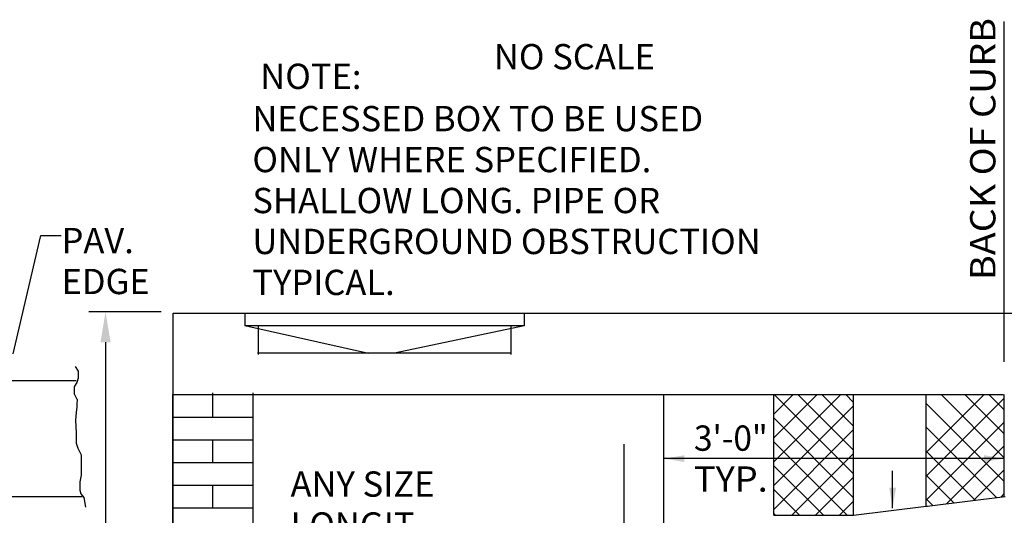
# Model space of a CAD drawing. Extents: x 68.1 to 85.1, y -32.5 to -21.5.
# Drawn here: x 81.2 to 83.5, y -25.3 to -24.2 of the extents above; entities that cross this region are included whole.
import ezdxf
from ezdxf.enums import TextEntityAlignment as Align

# ---------------------------------------------------------------- set-up
doc = ezdxf.new("R2010")
doc.units = 0
doc.header["$LTSCALE"] = 0.75
doc.header["$MEASUREMENT"] = 0
doc.linetypes.add('DASHED', pattern=[0.75, 0.5, -0.25])
doc.layers.get('0').update_dxf_attribs({"linetype": 'CONTINUOUS'})
doc.layers.get('DEFPOINTS').update_dxf_attribs({"linetype": 'CONTINUOUS'})
doc.styles.add('TEXTS', font='ROMAND.SHX')

# ---------------------------------------------------------------- blocks, each defined once
blk = doc.blocks.new('*X18')
at = {"color": 0}
for p, q in [((93.2085, -23.747, 0.05), (93.607, -23.3485, 0.05)), ((93.2085, -23.6056, 0.05), (93.4656, -23.3485, 0.05)), ((93.2085, -23.4642, 0.05), (93.3242, -23.3485, 0.05)), ((93.6797, -23.8176, 0.05), (93.2106, -23.3485, 0.05)), ((93.6797, -23.6761, 0.05), (93.352, -23.3485, 0.05)), ((93.6797, -23.5347, 0.05), (93.4934, -23.3485, 0.05)), ((93.6797, -23.3933, 0.05), (93.6349, -23.3485, 0.05)), ((94.1124, -23.6916, 0.05), (94.4555, -23.3484, 0.05)), ((94.1124, -23.833, 0.05), (94.5752, -23.3702, 0.05)), ((94.5752, -23.8645, 0.05), (94.1124, -23.4017, 0.05)), ((94.1727, -23.3484, 0.05), (94.1727, -23.3484, 0.05)), ((94.5752, -23.7231, 0.05), (94.2005, -23.3484, 0.05)), ((94.3141, -23.3484, 0.05), (94.3141, -23.3484, 0.05)), ((94.5752, -23.5817, 0.05), (94.342, -23.3484, 0.05)), ((94.5752, -23.4402, 0.05), (94.4834, -23.3484, 0.05)), ((93.2085, -23.8884, 0.05), (93.6797, -23.4172, 0.05)), ((93.6797, -23.959, 0.05), (93.2085, -23.4877, 0.05)), ((94.1125, -23.9744, 0.05), (94.5752, -23.5116, 0.05)), ((93.2085, -24.0298, 0.05), (93.6797, -23.5586, 0.05)), ((94.5281, -23.9588, 0.05), (94.1124, -23.5431, 0.05)), ((93.6439, -24.0646, 0.05), (93.2085, -23.6292, 0.05)), ((94.4024, -23.9745, 0.05), (94.1124, -23.6846, 0.05)), ((94.2325, -23.9958, 0.05), (94.5752, -23.6531, 0.05)), ((93.3152, -24.0646, 0.05), (93.6797, -23.7, 0.05)), ((93.5025, -24.0646, 0.05), (93.2085, -23.7706, 0.05)), ((94.3941, -23.9756, 0.05), (94.5752, -23.7945, 0.05)), ((93.4566, -24.0646, 0.05), (93.6797, -23.8414, 0.05)), ((94.2767, -23.9903, 0.05), (94.1124, -23.826, 0.05)), ((93.361, -24.0646, 0.05), (93.2085, -23.912, 0.05)), ((93.598, -24.0646, 0.05), (93.6797, -23.9829, 0.05)), ((94.151, -24.006, 0.05), (94.1125, -23.9675, 0.05)), ((94.5557, -23.9554, 0.05), (94.5752, -23.9359, 0.05)), ((93.2196, -24.0646, 0.05), (93.2085, -24.0534, 0.05))]:
    blk.add_line(p, q, dxfattribs=at)

msp = doc.modelspace()

# ---------------------------------------------------------------- linework, layer by layer
at = {"color": 1}
for p, q in [((83.5084, -24.9553, 0.05), (83.5084, -24.1717, 0.05)), ((81.2279, -24.937, 0.05), (81.2916, -24.6649, 0.05)), ((81.2916, -24.6649, 0.05), (81.3382, -24.6649, 0.05)), ((81.595, -24.8435, 0.05), (81.595, -25.54, 0.05)), ((81.5958, -24.8435, 0.05), (82.8028, -24.8435, 0.05)), ((81.7608, -24.8435, 0.05), (81.7608, -24.8705, 0.05)), ((81.7608, -24.8453, 0.05), (81.7608, -24.8723, 0.05)), ((82.0289, -24.8435, 0.05), (83.2359, -24.8435, 0.05)), ((82.4034, -24.8433, 0.05), (82.4034, -24.8724, 0.05)), ((82.4034, -24.8434, 0.05), (82.4034, -24.8704, 0.05)), ((82.4437, -24.8435, 0.05), (83.6506, -24.8435, 0.05)), ((82.4694, -24.8435, 0.05), (83.6763, -24.8435, 0.05)), ((81.7607, -24.8721, 0.05), (82.0455, -24.9359, 0.05)), ((82.4028, -24.8723, 0.05), (81.762, -24.8723, 0.05)), ((81.7914, -24.8723, 0.05), (81.7914, -24.9387, 0.05)), ((82.4035, -24.8723, 0.05), (82.1049, -24.9359, 0.05)), ((82.3728, -24.8723, 0.05), (82.3728, -24.9387, 0.05)), ((82.4034, -24.8724, 0.05), (82.3997, -24.8724, 0.05)), ((82.3715, -24.9359, 0.05), (81.7903, -24.9359, 0.05)), ((81.3703, -24.9661, 0.05), (81.3774, -24.9768, 0.05)), ((81.3774, -24.9768, 0.05), (81.3774, -24.9935, 0.05)), ((81.2103, -24.9984, 0.05), (81.3728, -24.9984, 0.05)), ((81.3691, -25.0114, 0.05), (81.3679, -25.0138, 0.05)), ((81.3739, -25.003, 0.05), (81.3691, -25.0114, 0.05)), ((81.3774, -24.9935, 0.05), (81.3739, -25.003, 0.05)), ((81.3679, -25.0138, 0.05), (81.3679, -25.0197, 0.05)), ((81.3679, -25.0197, 0.05), (81.3679, -25.0293, 0.05)), ((81.3679, -25.0293, 0.05), (81.3739, -25.0412, 0.05)), ((81.595, -26.0827, 0.05), (81.595, -25.0309, 0.05)), ((81.5958, -25.0308, 0.05), (82.4517, -25.0308, 0.05)), ((81.5979, -25.0308, 0.05), (82.973, -25.0308, 0.05)), ((81.6862, -25.027, 0.05), (81.6862, -25.083, 0.05)), ((81.7794, -25.027, 0.05), (81.7794, -26.0062, 0.05)), ((82.0289, -25.0308, 0.05), (82.8848, -25.0308, 0.05)), ((82.4529, -25.0308, 0.05), (82.6362, -25.0308, 0.05)), ((82.8862, -25.0308, 0.05), (82.9779, -25.0308, 0.05)), ((82.9743, -25.0308, 0.05), (82.9749, -25.0308, 0.05)), ((82.9779, -25.0308, 0.05), (83.0693, -25.0308, 0.05)), ((82.9779, -25.0308, 0.05), (83.1611, -25.0308, 0.05)), ((83.1614, -25.0308, 0.05), (83.3286, -25.0308, 0.05)), ((83.3008, -25.0308, 0.05), (83.328, -25.0308, 0.05)), ((83.3288, -25.0308, 0.05), (83.5061, -25.0308, 0.05)), ((83.3288, -25.0308, 0.05), (83.484, -25.0308, 0.05)), ((81.3739, -25.0412, 0.05), (81.3751, -25.0424, 0.05)), ((81.3751, -25.0424, 0.05), (81.3739, -25.0531, 0.05)), ((81.3739, -25.0531, 0.05), (81.3739, -25.0591, 0.05)), ((81.3727, -25.0722, 0.05), (81.3715, -25.0901, 0.05)), ((81.3739, -25.0591, 0.05), (81.3727, -25.0722, 0.05)), ((81.3715, -25.0901, 0.05), (81.3727, -25.1187, 0.05)), ((81.5958, -25.083, 0.05), (81.7794, -25.083, 0.05)), ((81.3727, -25.1187, 0.05), (81.3727, -25.1426, 0.05)), ((81.3727, -25.1426, 0.05), (81.3762, -25.1545, 0.05)), ((81.5958, -25.1352, 0.05), (81.7794, -25.1352, 0.05)), ((81.6862, -25.1352, 0.05), (81.6862, -25.1874, 0.05)), ((81.3762, -25.1545, 0.05), (81.3846, -25.17, 0.05)), ((81.3846, -25.17, 0.05), (81.3846, -25.1915, 0.05)), ((81.3846, -25.1915, 0.05), (81.3846, -25.2165, 0.05)), ((81.5958, -25.1874, 0.05), (81.7794, -25.1874, 0.05)), ((83.5084, -25.1783, 0.05), (82.7244, -25.1783, 0.05)), ((83.4618, -25.1783, 0.05), (83.3124, -25.1783, 0.05)), ((81.3846, -25.2165, 0.05), (81.381, -25.232, 0.05)), ((83.2515, -25.2922, 0.05), (83.2515, -25.2067, 0.05)), ((81.381, -25.232, 0.05), (81.381, -25.2511, 0.05)), ((81.5958, -25.2396, 0.05), (81.7794, -25.2396, 0.05)), ((81.6862, -25.2396, 0.05), (81.6862, -25.2919, 0.05)), ((81.381, -25.2511, 0.05), (81.3834, -25.2595, 0.05)), ((81.3834, -25.2595, 0.05), (81.3906, -25.2678, 0.05)), ((81.2111, -25.2658, 0.05), (81.3863, -25.2658, 0.05)), ((81.3906, -25.2678, 0.05), (81.3941, -25.2905, 0.05)), ((83.331, -25.2877, 0.05), (83.5102, -25.2653, 0.05)), ((81.5958, -25.2919, 0.05), (81.7794, -25.2919, 0.05)), ((83.1612, -25.3089, 0.05), (83.3287, -25.288, 0.05)), ((83.3288, -25.288, 0.05), (83.3315, -25.2876, 0.05)), ((83.3288, -25.288, 0.05), (83.3297, -25.2879, 0.05)), ((82.9779, -25.3089, 0.05), (83.1611, -25.3089, 0.05))]:
    msp.add_line(p, q, dxfattribs=at)
at = {"color": 1, "linetype": 'BYBLOCK'}
for p, q in [((81.5687, -24.8405, 0.05), (81.4015, -24.8405, 0.05)), ((81.4403, -24.9104, 0.05), (81.4403, -25.5013, 0.05))]:
    msp.add_line(p, q, dxfattribs=at)
at = {"color": 1, "linetype": 'DASHED'}
for p, q in [((82.634, -26.0827, 0.05), (82.634, -25.0298, 0.05)), ((82.7252, -25.3941, 0.05), (82.7252, -25.0298, 0.05)), ((82.9779, -25.3088, 0.05), (82.9779, -25.0309, 0.05)), ((83.1608, -25.0325, 0.05), (83.1608, -25.3088, 0.05)), ((83.3288, -25.2697, 0.05), (83.3288, -25.0307, 0.05)), ((83.5085, -25.2657, 0.05), (83.5085, -25.0308, 0.05)), ((82.9778, -25.2599, 0.05), (82.9778, -25.1968, 0.05)), ((83.3288, -25.288, 0.05), (83.3288, -25.2697, 0.05))]:
    msp.add_line(p, q, dxfattribs=at)
at = {"color": 1, "linetype": 'BYBLOCK'}
msp.add_solid([(81.4287, -24.9104, 0.05), (81.452, -24.9104, 0.05), (81.4403, -24.8405, 0.05)], dxfattribs=at)
at = {"color": 1}
for points in [[(82.7723, -25.1862, 0.05), (82.7723, -25.1707, 0.05), (82.7257, -25.1785, 0.05)], [(83.4618, -25.1705, 0.05), (83.4618, -25.186, 0.05), (83.5084, -25.1783, 0.05)], [(83.2593, -25.2456, 0.05), (83.2438, -25.2456, 0.05), (83.2515, -25.2922, 0.05)]]:
    msp.add_solid(points, dxfattribs=at)
at = {"layer": 'DEFPOINTS', "color": 1, "linetype": 'BYBLOCK'}
msp.add_point((81.5687, -24.8405, 0.05), dxfattribs=at)

# ---------------------------------------------------------------- block references
at = {"color": 1, "xscale": 0.3882353, "yscale": 0.3882353, "zscale": 0.3882353}
msp.add_blockref('*X18', (46.7911, -15.9661, 0.0306), dxfattribs=at)

# ---------------------------------------------------------------- texts
at = {"color": 1, "style": 'TEXTS', "width": 0.888541}
msp.add_text('BACK OF CURB', height=0.058235, rotation=90, dxfattribs=at).set_placement((83.4881, -24.7662, 0.05), (83.4881, -24.165), align=Align.FIT)
at = {"color": 1, "style": 'TEXTS'}
for s, height, p in [('NO SCALE', 0.05824, (82.334, -24.2821, 0.05)), ('NOTE:', 0.05824, (81.7964, -24.3274, 0.05)), ('NECESSED BOX TO BE USED', 0.058235, (81.7782, -24.4247, 0.05)), ('ONLY WHERE SPECIFIED.', 0.058235, (81.7782, -24.519, 0.05)), ('SHALLOW LONG. PIPE OR', 0.058235, (81.7782, -24.6133, 0.05)), ('PAV.', 0.05824, (81.339, -24.7054, 0.05)), ('UNDERGROUND OBSTRUCTION', 0.058235, (81.7782, -24.7075, 0.05)), ('EDGE', 0.05824, (81.339, -24.7997, 0.05)), ('TYPICAL.', 0.05824, (81.7782, -24.8018, 0.05)), ('ANY SIZE', 0.05824, (81.8661, -25.2661, 0.05)), ('LONGIT.', 0.05824, (81.8661, -25.3604, 0.05))]:
    msp.add_text(s, height=height, dxfattribs=at).set_placement(p)
for s, width, p, p2 in [('3\'-0"', 0.649888, (82.7982, -25.1603, 0.05), (82.9604, -25.1603)), ('TYP.', 0.928412, (82.7982, -25.2546, 0.05), (82.9604, -25.2546))]:
    msp.add_text(s, height=0.05824, dxfattribs=dict(at, width=width)).set_placement(p, p2, align=Align.FIT)

doc.saveas('drawing.dxf')
